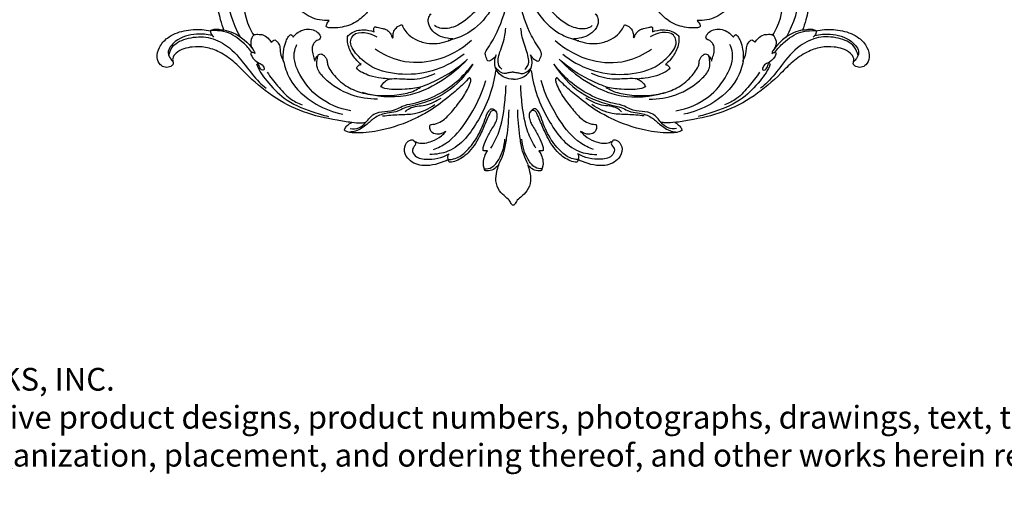
# Model space of a CAD drawing. Extents: x 1.3 to 44.2, y 0.8 to 37.1.
# Drawn here: x 13.7 to 29.9, y 5.1 to 13.3 of the extents above; entities that cross this region are included whole.
import ezdxf

# ---------------------------------------------------------------- set-up
doc = ezdxf.new("R2010")
doc.units = 0
doc.header["$MEASUREMENT"] = 0
doc.layers.get('0').update_dxf_attribs({"lineweight": 25})
doc.layers.add('25 Text', color=7, linetype='Continuous', lineweight=25)
doc.styles.add('White River', font='TCM_____.TTF', dxfattribs={"height": 0.09375})

# ---------------------------------------------------------------- blocks, each defined once
blk = doc.blocks.new('ONL826-Front')
for points, knots in [([(-0.283, -4.425), (-0.296, -4.456), (-0.33, -4.496), (-0.418, -4.545), (-0.444, -4.473), (-0.48, -4.401), (-0.374, -4.249), (-0.213, -3.967), (-0.102, -3.589), (0.003, -3.065), (-0.008, -2.596), (-0.086, -2.223), (-0.12, -2.1)], [0, 0, 0, 0, 2.558218, 4.472404, 5.408713, 7.700184, 10.397843, 18.101235, 33.514257, 39.592965, 58.881267, 68.594379, 68.594379, 68.594379, 68.594379]), ([(0.283, -4.425), (0.296, -4.456), (0.33, -4.496), (0.418, -4.545), (0.444, -4.473), (0.48, -4.401), (0.374, -4.249), (0.213, -3.967), (0.102, -3.589), (-0.003, -3.065), (0.008, -2.596), (0.086, -2.223), (0.12, -2.1)], [0, 0, 0, 0, 2.558218, 4.472404, 5.408713, 7.700184, 10.397843, 18.101235, 33.514257, 39.592965, 58.881267, 68.594379, 68.594379, 68.594379, 68.594379]), ([(-4.493, -4.131), (-4.621, -3.908), (-4.782, -3.383), (-4.696, -2.667), (-4.294, -2.346), (-4.092, -2.358), (-4.015, -2.378)], [0, 0, 0, 0, 19.559925, 41.299192, 49.709494, 55.791037, 55.791037, 55.791037, 55.791037]), ([(-4.015, -2.383, 0), (-4.026, -2.39, 0), (-4.076, -2.422, 0), (-4.217, -2.554, 0), (-4.393, -2.863, 0), (-4.494, -3.378, 0), (-4.424, -3.825, 0), (-4.3, -4.061, 0), (-4.275, -4.103, 0)], [-783.886968, -783.886968, -783.886968, -783.886968, -782.720632, -778.71757, -766.956358, -752.12233, -733.049032, -728.675678, -728.675678, -728.675678, -728.675678]), ([(4.269, -4.103, 0), (4.294, -4.061, 0), (4.418, -3.825, 0), (4.488, -3.378, 0), (4.387, -2.863, 0), (4.211, -2.554, 0), (4.07, -2.422, 0), (4.02, -2.39, 0), (4.009, -2.383, 0)], [728.675678, 728.675678, 728.675678, 728.675678, 733.049032, 752.12233, 766.956358, 778.71757, 782.720632, 783.886968, 783.886968, 783.886968, 783.886968]), ([(4.493, -4.131), (4.621, -3.908), (4.782, -3.383), (4.696, -2.667), (4.294, -2.346), (4.092, -2.358), (4.015, -2.378)], [0, 0, 0, 0, 19.559925, 41.299192, 49.709494, 55.791037, 55.791037, 55.791037, 55.791037]), ([(-4.764, -4.019, 0), (-4.784, -3.964, 0), (-4.835, -3.805, 0), (-4.889, -3.553, 0), (-4.915, -3.32, 0), (-4.914, -3.193, 0), (-4.913, -3.158, 0)], [5036.423501, 5036.423501, 5036.423501, 5036.423501, 5041.649558, 5051.062777, 5059.13412, 5062.241254, 5062.241254, 5062.241254, 5062.241254]), ([(-3.031, -3.861, 0), (-3.084, -3.863, 0), (-3.243, -3.852, 0), (-3.48, -3.747, 0), (-3.651, -3.504, 0), (-3.648, -3.263, 0), (-3.533, -3.131, 0), (-3.407, -3.108, 0), (-3.293, -3.176, 0), (-3.28, -3.29, 0), (-3.323, -3.36, 0), (-3.362, -3.379, 0), (-3.375, -3.383, 0)], [-973.245559, -973.245559, -973.245559, -973.245559, -968.574372, -959.279775, -951.483243, -943.444455, -940.385547, -936.747909, -933.031008, -930.108153, -927.612282, -926.355705, -926.355705, -926.355705, -926.355705]), ([(-0.204, -3.164), (-0.227, -3.372), (-0.356, -3.751), (-0.725, -4.084), (-0.982, -4.171), (-1.075, -4.19)], [0, 0, 0, 0, 15.903555, 29.075195, 36.309196, 36.309196, 36.309196, 36.309196]), ([(0.204, -3.164), (0.227, -3.372), (0.356, -3.751), (0.725, -4.084), (0.982, -4.171), (1.075, -4.19)], [0, 0, 0, 0, 15.903555, 29.075195, 36.309196, 36.309196, 36.309196, 36.309196]), ([(3.37, -3.383, 0), (3.356, -3.379, 0), (3.317, -3.36, 0), (3.275, -3.29, 0), (3.287, -3.176, 0), (3.401, -3.108, 0), (3.527, -3.131, 0), (3.642, -3.263, 0), (3.645, -3.504, 0), (3.474, -3.747, 0), (3.237, -3.852, 0), (3.078, -3.863, 0), (3.025, -3.861, 0)], [926.355705, 926.355705, 926.355705, 926.355705, 927.612282, 930.108153, 933.031008, 936.747909, 940.385547, 943.444455, 951.483243, 959.279775, 968.574372, 973.245559, 973.245559, 973.245559, 973.245559]), ([(4.907, -3.158, 0), (4.908, -3.193, 0), (4.909, -3.32, 0), (4.883, -3.553, 0), (4.829, -3.805, 0), (4.778, -3.964, 0), (4.758, -4.019, 0)], [4171.550721, 4171.550721, 4171.550721, 4171.550721, 4174.657855, 4182.729197, 4192.142417, 4197.368474, 4197.368474, 4197.368474, 4197.368474]), ([(-0.371, -3.348), (-0.441, -3.484), (-0.616, -3.714), (-0.899, -3.96), (-1.165, -4.013), (-1.271, -3.96), (-1.298, -3.943)], [0, 0, 0, 0, 11.658648, 21.74217, 28.170286, 30.575845, 30.575845, 30.575845, 30.575845]), ([(0.371, -3.348), (0.441, -3.484), (0.616, -3.714), (0.899, -3.96), (1.165, -4.013), (1.271, -3.96), (1.298, -3.943)], [0, 0, 0, 0, 11.658648, 21.74217, 28.170286, 30.575845, 30.575845, 30.575845, 30.575845]), ([(-2.253, -3.494, 0), (-2.292, -3.572, 0), (-2.39, -3.716, 0), (-2.585, -3.902, 0), (-2.811, -3.977, 0), (-2.973, -3.983, 0), (-3.055, -3.979, 0), (-3.076, -3.961, 0), (-3.08, -3.957, 0)], [-1006.714498, -1006.714498, -1006.714498, -1006.714498, -999.000185, -991.545989, -983.274277, -978.881653, -976.963321, -976.474843, -976.474843, -976.474843, -976.474843]), ([(3.074, -3.957, 0), (3.07, -3.961, 0), (3.049, -3.979, 0), (2.967, -3.983, 0), (2.806, -3.977, 0), (2.579, -3.902, 0), (2.384, -3.716, 0), (2.286, -3.572, 0), (2.247, -3.494, 0)], [976.474843, 976.474843, 976.474843, 976.474843, 976.963321, 978.881653, 983.274277, 991.545989, 999.000185, 1006.714498, 1006.714498, 1006.714498, 1006.714498]), ([(-3.08, -3.957, 0), (-3.078, -3.932, 0), (-3.066, -3.895, 0), (-3.04, -3.868, 0), (-3.031, -3.861, 0)], [-976.474843, -976.474843, -976.474843, -976.474843, -974.309974, -973.245559, -973.245559, -973.245559, -973.245559]), ([(-0.995, -4.163, 0), (-1.026, -4.161, 0), (-1.107, -4.15, 0), (-1.239, -4.117, 0), (-1.358, -4.015, 0), (-1.416, -3.887, 0), (-1.392, -3.799, 0), (-1.37, -3.759, 0), (-1.355, -3.752, 0), (-1.351, -3.75, 0)], [-1200.66774, -1200.66774, -1200.66774, -1200.66774, -1197.965329, -1193.454264, -1188.910812, -1184.499753, -1182.087345, -1181.022104, -1180.636511, -1180.636511, -1180.636511, -1180.636511]), ([(1.345, -3.75, 0), (1.349, -3.752, 0), (1.364, -3.759, 0), (1.387, -3.799, 0), (1.41, -3.887, 0), (1.352, -4.015, 0), (1.233, -4.117, 0), (1.101, -4.15, 0), (1.02, -4.161, 0), (0.989, -4.163, 0)], [1180.636511, 1180.636511, 1180.636511, 1180.636511, 1181.022104, 1182.087345, 1184.499753, 1188.910812, 1193.454264, 1197.965329, 1200.66774, 1200.66774, 1200.66774, 1200.66774]), ([(3.025, -3.861, 0), (3.034, -3.868, 0), (3.06, -3.895, 0), (3.072, -3.932, 0), (3.074, -3.957, 0)], [973.245559, 973.245559, 973.245559, 973.245559, 974.309974, 976.474843, 976.474843, 976.474843, 976.474843]), ([(-2.662, -5.54, 0), (-2.742, -5.529, 0), (-3.009, -5.486, 0), (-3.464, -5.386, 0), (-3.979, -5.116, 0), (-4.342, -4.805, 0), (-4.599, -4.528, 0), (-4.822, -4.379, 0), (-5.056, -4.289, 0), (-5.26, -4.287, 0), (-5.428, -4.319, 0), (-5.543, -4.38, 0), (-5.618, -4.47, 0), (-5.606, -4.536, 0), (-5.596, -4.571, 0), (-5.611, -4.595, 0), (-5.652, -4.626, 0), (-5.732, -4.639, 0), (-5.829, -4.587, 0), (-5.881, -4.456, 0), (-5.833, -4.286, 0), (-5.681, -4.112, 0), (-5.423, -4.014, 0), (-5.176, -3.999, 0), (-5.031, -4.02, 0), (-4.985, -4.029, 0)], [4884.499501, 4884.499501, 4884.499501, 4884.499501, 4891.648249, 4908.319988, 4925.307576, 4942.275323, 4950.305091, 4958.567139, 4965.674526, 4972.096972, 4976.269387, 4980.569684, 4983.6145, 4985.566335, 4986.251209, 4986.64302, 4987.985256, 4990.689739, 4993.258432, 4997.081675, 5002.08693, 5008.102829, 5016.834623, 5025.585803, 5029.701842, 5029.701842, 5029.701842, 5029.701842]), ([(-4.985, -4.024), (-4.986, -4.04), (-4.981, -4.082), (-4.953, -4.116), (-4.934, -4.131)], [0, 0, 0, 0, 1.220262, 3.112133, 3.112133, 3.112133, 3.112133]), ([(-4.985, -4.029, 0), (-4.976, -4.023, 0), (-4.949, -4.006, 0), (-4.886, -3.997, 0), (-4.822, -4.008, 0), (-4.778, -4.016, 0), (-4.764, -4.019, 0)], [5029.701842, 5029.701842, 5029.701842, 5029.701842, 5030.671224, 5032.462871, 5035.154687, 5036.423501, 5036.423501, 5036.423501, 5036.423501]), ([(-4.303, -4.384), (-4.345, -4.326), (-4.47, -4.193), (-4.679, -4.041), (-4.878, -4.024), (-4.964, -4.024), (-4.985, -4.024)], [0, 0, 0, 0, 5.464524, 13.916248, 18.788391, 20.431866, 20.431866, 20.431866, 20.431866]), ([(-4.764, -4.014), (-4.712, -4.025), (-4.524, -4.084), (-4.367, -4.222), (-4.284, -4.339)], [0, 0, 0, 0, 4.023115, 14.938601, 14.938601, 14.938601, 14.938601]), ([(-3.627, -4.134, 0), (-3.609, -4.11, 0), (-3.561, -4.062, 0), (-3.468, -4.008, 0), (-3.355, -3.995, 0), (-3.248, -4.024, 0), (-3.192, -4.083, 0), (-3.17, -4.136, 0), (-3.189, -4.169, 0), (-3.221, -4.182, 0), (-3.26, -4.201, 0), (-3.307, -4.257, 0), (-3.32, -4.353, 0), (-3.292, -4.446, 0), (-3.276, -4.502, 0), (-3.268, -4.527, 0)], [-1417.793855, -1417.793855, -1417.793855, -1417.793855, -1415.074142, -1411.900044, -1408.516039, -1405.254822, -1402.604601, -1401.460514, -1400.621508, -1399.525338, -1398.501191, -1396.77032, -1393.387546, -1390.483747, -1388.228253, -1388.228253, -1388.228253, -1388.228253]), ([(-2.73, -4.12, 0), (-2.714, -4.102, 0), (-2.642, -4.035, 0), (-2.479, -3.998, 0), (-2.348, -4.024, 0), (-2.294, -4.046, 0)], [-1264.860242, -1264.860242, -1264.860242, -1264.860242, -1262.757138, -1256.330762, -1251.147004, -1251.147004, -1251.147004, -1251.147004]), ([(-0.812, -4.413), (-0.948, -4.522), (-1.271, -4.706), (-1.809, -4.776), (-2.29, -4.679), (-2.565, -4.453), (-2.715, -4.237), (-2.588, -4), (-2.36, -4.064), (-2.249, -4.129)], [0, 0, 0, 0, 13.343037, 27.536212, 40.804107, 48.725134, 55.391313, 57.6559, 67.443511, 67.443511, 67.443511, 67.443511]), ([(-2.294, -4.046, 0), (-2.295, -4.04, 0), (-2.297, -4.02, 0), (-2.298, -3.994, 0), (-2.292, -3.967, 0), (-2.278, -3.962, 0), (-2.264, -3.967, 0), (-2.238, -3.973, 0), (-2.198, -3.982, 0), (-2.149, -3.99, 0), (-2.094, -4.005, 0), (-2.045, -4.042, 0), (-2.014, -4.09, 0), (-2, -4.124, 0), (-1.992, -4.143, 0), (-1.981, -4.143, 0), (-1.979, -4.133, 0), (-1.984, -4.117, 0), (-1.981, -4.076, 0), (-1.963, -4.006, 0), (-1.9, -3.95, 0), (-1.849, -3.932, 0), (-1.832, -3.928, 0)], [-1251.147004, -1251.147004, -1251.147004, -1251.147004, -1250.551186, -1249.394252, -1248.750455, -1248.461859, -1248.190851, -1247.458362, -1246.081175, -1244.577619, -1243.077895, -1241.131669, -1239.341966, -1238.118577, -1237.83882, -1237.605454, -1237.414422, -1237.039776, -1236.139067, -1233.907276, -1230.776757, -1229.198181, -1229.198181, -1229.198181, -1229.198181]), ([(-1.832, -3.928, 0), (-1.827, -3.944, 0), (-1.808, -3.993, 0), (-1.742, -4.082, 0), (-1.613, -4.181, 0), (-1.437, -4.238, 0), (-1.255, -4.243, 0), (-1.11, -4.21, 0), (-1.026, -4.177, 0), (-0.995, -4.163, 0)], [-1229.198181, -1229.198181, -1229.198181, -1229.198181, -1227.761481, -1224.584643, -1219.599884, -1213.603846, -1208.643402, -1203.669933, -1200.66774, -1200.66774, -1200.66774, -1200.66774]), ([(-0.189, -4.662), (-0.208, -4.644), (-0.277, -4.562), (-0.216, -4.345), (-0.143, -4.16), (-0.128, -4.025), (-0.125, -3.987)], [0, 0, 0, 0, 2.004364, 7.694042, 15.005203, 17.890526, 17.890526, 17.890526, 17.890526]), ([(0.189, -4.662), (0.208, -4.644), (0.277, -4.562), (0.216, -4.345), (0.143, -4.16), (0.128, -4.025), (0.125, -3.987)], [0, 0, 0, 0, 2.004364, 7.694042, 15.005203, 17.890526, 17.890526, 17.890526, 17.890526]), ([(0.812, -4.413), (0.948, -4.522), (1.271, -4.706), (1.809, -4.776), (2.29, -4.679), (2.565, -4.453), (2.715, -4.237), (2.588, -4), (2.36, -4.064), (2.249, -4.129)], [0, 0, 0, 0, 13.343037, 27.536212, 40.804107, 48.725134, 55.391313, 57.6559, 67.443511, 67.443511, 67.443511, 67.443511]), ([(0.989, -4.163, 0), (1.02, -4.177, 0), (1.105, -4.21, 0), (1.249, -4.243, 0), (1.431, -4.238, 0), (1.607, -4.181, 0), (1.736, -4.082, 0), (1.802, -3.993, 0), (1.821, -3.944, 0), (1.826, -3.928, 0)], [1200.66774, 1200.66774, 1200.66774, 1200.66774, 1203.669933, 1208.643402, 1213.603846, 1219.599884, 1224.584643, 1227.761481, 1229.198181, 1229.198181, 1229.198181, 1229.198181]), ([(1.826, -3.928, 0), (1.843, -3.932, 0), (1.894, -3.95, 0), (1.957, -4.006, 0), (1.975, -4.076, 0), (1.978, -4.117, 0), (1.973, -4.133, 0), (1.975, -4.143, 0), (1.986, -4.143, 0), (1.995, -4.124, 0), (2.008, -4.09, 0), (2.039, -4.042, 0), (2.088, -4.005, 0), (2.143, -3.99, 0), (2.192, -3.982, 0), (2.232, -3.973, 0), (2.258, -3.967, 0), (2.272, -3.962, 0), (2.286, -3.967, 0), (2.292, -3.994, 0), (2.291, -4.02, 0), (2.289, -4.04, 0), (2.288, -4.046, 0)], [1229.198181, 1229.198181, 1229.198181, 1229.198181, 1230.776757, 1233.907276, 1236.139067, 1237.039776, 1237.414422, 1237.605454, 1237.83882, 1238.118577, 1239.341966, 1241.131669, 1243.077895, 1244.577619, 1246.081175, 1247.458362, 1248.190851, 1248.461859, 1248.750455, 1249.394252, 1250.551186, 1251.147004, 1251.147004, 1251.147004, 1251.147004]), ([(2.288, -4.046, 0), (2.342, -4.024, 0), (2.473, -3.998, 0), (2.637, -4.035, 0), (2.708, -4.102, 0), (2.724, -4.12, 0)], [1251.147004, 1251.147004, 1251.147004, 1251.147004, 1256.330762, 1262.757138, 1264.860242, 1264.860242, 1264.860242, 1264.860242]), ([(4.979, -4.029, 0), (5.025, -4.02, 0), (5.17, -3.999, 0), (5.417, -4.014, 0), (5.675, -4.112, 0), (5.827, -4.286, 0), (5.875, -4.456, 0), (5.823, -4.587, 0), (5.726, -4.639, 0), (5.646, -4.626, 0), (5.605, -4.595, 0), (5.59, -4.571, 0), (5.6, -4.536, 0), (5.612, -4.47, 0), (5.538, -4.38, 0), (5.422, -4.319, 0), (5.254, -4.287, 0), (5.051, -4.289, 0), (4.816, -4.379, 0), (4.594, -4.528, 0), (4.336, -4.805, 0), (3.973, -5.116, 0), (3.458, -5.386, 0), (3.003, -5.486, 0), (2.736, -5.529, 0), (2.656, -5.54, 0)], [4204.090133, 4204.090133, 4204.090133, 4204.090133, 4208.206172, 4216.957352, 4225.689146, 4231.705045, 4236.7103, 4240.533542, 4243.102236, 4245.806719, 4247.148955, 4247.540766, 4248.22564, 4250.177475, 4253.222291, 4257.522588, 4261.695002, 4268.117449, 4275.224836, 4283.486884, 4291.516652, 4308.484399, 4325.471987, 4342.143726, 4349.292474, 4349.292474, 4349.292474, 4349.292474]), ([(3.262, -4.527, 0), (3.271, -4.502, 0), (3.286, -4.446, 0), (3.314, -4.353, 0), (3.301, -4.257, 0), (3.254, -4.201, 0), (3.215, -4.182, 0), (3.183, -4.169, 0), (3.164, -4.136, 0), (3.187, -4.083, 0), (3.242, -4.024, 0), (3.349, -3.995, 0), (3.462, -4.008, 0), (3.555, -4.062, 0), (3.603, -4.11, 0), (3.622, -4.134, 0)], [1388.228253, 1388.228253, 1388.228253, 1388.228253, 1390.483747, 1393.387546, 1396.77032, 1398.501191, 1399.525338, 1400.621508, 1401.460514, 1402.604601, 1405.254822, 1408.516039, 1411.900044, 1415.074142, 1417.793855, 1417.793855, 1417.793855, 1417.793855]), ([(4.764, -4.014), (4.712, -4.025), (4.524, -4.084), (4.367, -4.222), (4.284, -4.339)], [0, 0, 0, 0, 4.023115, 14.938601, 14.938601, 14.938601, 14.938601]), ([(4.303, -4.384), (4.345, -4.326), (4.47, -4.193), (4.679, -4.041), (4.878, -4.024), (4.964, -4.024), (4.985, -4.024)], [0, 0, 0, 0, 5.464524, 13.916248, 18.788391, 20.431866, 20.431866, 20.431866, 20.431866]), ([(4.758, -4.019, 0), (4.772, -4.016, 0), (4.816, -4.008, 0), (4.88, -3.997, 0), (4.943, -4.006, 0), (4.971, -4.023, 0), (4.979, -4.029, 0)], [4197.368474, 4197.368474, 4197.368474, 4197.368474, 4198.637288, 4201.329104, 4203.120751, 4204.090133, 4204.090133, 4204.090133, 4204.090133]), ([(4.985, -4.024), (4.986, -4.04), (4.981, -4.082), (4.953, -4.116), (4.934, -4.131)], [0, 0, 0, 0, 1.220262, 3.112133, 3.112133, 3.112133, 3.112133]), ([(-4.96, -4.106), (-5.043, -4.086), (-5.255, -4.073), (-5.531, -4.143), (-5.711, -4.352), (-5.656, -4.479), (-5.621, -4.519), (-5.605, -4.533)], [0, 0, 0, 0, 6.533362, 15.900199, 21.475404, 23.980193, 25.595903, 25.595903, 25.595903, 25.595903]), ([(-5.672, -4.437), (-5.661, -4.386), (-5.605, -4.235), (-5.337, -4.132), (-5.017, -4.112), (-4.67, -4.278), (-4.426, -4.574), (-4.238, -4.832), (-4.109, -4.942), (-4.069, -4.974)], [0, 0, 0, 0, 3.952288, 11.606186, 19.796391, 28.263477, 39.62783, 48.655548, 52.530524, 52.530524, 52.530524, 52.530524]), ([(-4.275, -4.098), (-4.299, -4.127), (-4.338, -4.202), (-4.313, -4.311), (-4.262, -4.365), (-4.257, -4.393), (-4.256, -4.401)], [0, 0, 0, 0, 2.818724, 6.134171, 7.732608, 8.286776, 8.286776, 8.286776, 8.286776]), ([(-4.275, -4.103, 0), (-4.273, -4.101, 0), (-4.27, -4.096, 0), (-4.267, -4.091, 0), (-4.265, -4.089, 0)], [-728.6756784, -728.6756784, -728.6756784, -728.6756784, -728.4079568, -728.1600946, -728.1600946, -728.1600946, -728.1600946]), ([(-4.265, -4.089, 0), (-4.238, -4.086, 0), (-4.192, -4.086, 0), (-4.11, -4.091, 0), (-4.039, -4.144, 0), (-3.999, -4.193, 0), (-3.985, -4.218, 0)], [-1456.835773, -1456.835773, -1456.835773, -1456.835773, -1454.500567, -1452.745529, -1449.680596, -1447.158657, -1447.158657, -1447.158657, -1447.158657]), ([(-3.985, -4.218, 0), (-3.977, -4.208, 0), (-3.96, -4.192, 0), (-3.939, -4.182, 0), (-3.928, -4.178, 0)], [-1447.158657, -1447.158657, -1447.158657, -1447.158657, -1446.094487, -1445.116149, -1445.116149, -1445.116149, -1445.116149]), ([(-3.928, -4.178, 0), (-3.912, -4.187, 0), (-3.873, -4.216, 0), (-3.839, -4.287, 0), (-3.841, -4.383, 0), (-3.816, -4.466, 0), (-3.792, -4.517, 0), (-3.783, -4.532, 0)], [-1445.116149, -1445.116149, -1445.116149, -1445.116149, -1443.453036, -1440.991841, -1438.505813, -1435.057173, -1433.505487, -1433.505487, -1433.505487, -1433.505487]), ([(-3.783, -4.532, 0), (-3.791, -4.465, 0), (-3.788, -4.35, 0), (-3.751, -4.213, 0), (-3.71, -4.13, 0), (-3.678, -4.099, 0), (-3.665, -4.089, 0)], [-1433.505487, -1433.505487, -1433.505487, -1433.505487, -1427.561927, -1423.523845, -1421.008742, -1419.570314, -1419.570314, -1419.570314, -1419.570314]), ([(-3.665, -4.089, 0), (-3.654, -4.094, 0), (-3.638, -4.108, 0), (-3.63, -4.127, 0), (-3.627, -4.134, 0)], [-1419.570314, -1419.570314, -1419.570314, -1419.570314, -1418.493983, -1417.793855, -1417.793855, -1417.793855, -1417.793855]), ([(-2.508, -4.584, 0), (-2.558, -4.543, 0), (-2.651, -4.44, 0), (-2.729, -4.274, 0), (-2.733, -4.16, 0), (-2.73, -4.12, 0)], [-1280.515189, -1280.515189, -1280.515189, -1280.515189, -1274.745796, -1268.449532, -1264.860242, -1264.860242, -1264.860242, -1264.860242]), ([(-0.687, -4.189), (-0.859, -4.341), (-1.239, -4.552), (-1.831, -4.571), (-2.148, -4.419), (-2.273, -4.33)], [0, 0, 0, 0, 17.500771, 31.684814, 43.435028, 43.435028, 43.435028, 43.435028]), ([(0.687, -4.189), (0.859, -4.341), (1.239, -4.552), (1.831, -4.571), (2.148, -4.419), (2.273, -4.33)], [0, 0, 0, 0, 17.500771, 31.684814, 43.435028, 43.435028, 43.435028, 43.435028]), ([(2.724, -4.12, 0), (2.727, -4.16, 0), (2.723, -4.274, 0), (2.645, -4.44, 0), (2.552, -4.543, 0), (2.502, -4.584, 0)], [1264.860242, 1264.860242, 1264.860242, 1264.860242, 1268.449532, 1274.745796, 1280.515189, 1280.515189, 1280.515189, 1280.515189]), ([(3.622, -4.134, 0), (3.624, -4.127, 0), (3.633, -4.108, 0), (3.649, -4.094, 0), (3.659, -4.089, 0)], [1417.793855, 1417.793855, 1417.793855, 1417.793855, 1418.493983, 1419.570314, 1419.570314, 1419.570314, 1419.570314]), ([(3.659, -4.089, 0), (3.672, -4.099, 0), (3.705, -4.13, 0), (3.746, -4.213, 0), (3.783, -4.35, 0), (3.785, -4.465, 0), (3.777, -4.532, 0)], [1419.570314, 1419.570314, 1419.570314, 1419.570314, 1421.008742, 1423.523845, 1427.561927, 1433.505487, 1433.505487, 1433.505487, 1433.505487]), ([(3.777, -4.532, 0), (3.786, -4.517, 0), (3.81, -4.466, 0), (3.835, -4.383, 0), (3.833, -4.287, 0), (3.868, -4.216, 0), (3.906, -4.187, 0), (3.922, -4.178, 0)], [1433.505487, 1433.505487, 1433.505487, 1433.505487, 1435.057173, 1438.505813, 1440.991841, 1443.453036, 1445.116149, 1445.116149, 1445.116149, 1445.116149]), ([(3.922, -4.178, 0), (3.933, -4.182, 0), (3.954, -4.192, 0), (3.971, -4.208, 0), (3.979, -4.218, 0)], [1445.116149, 1445.116149, 1445.116149, 1445.116149, 1446.094487, 1447.158657, 1447.158657, 1447.158657, 1447.158657]), ([(3.979, -4.218, 0), (3.993, -4.193, 0), (4.033, -4.144, 0), (4.104, -4.091, 0), (4.186, -4.086, 0), (4.233, -4.086, 0), (4.259, -4.089, 0)], [1447.158657, 1447.158657, 1447.158657, 1447.158657, 1449.680596, 1452.745529, 1454.500567, 1456.835773, 1456.835773, 1456.835773, 1456.835773]), ([(5.672, -4.437), (5.661, -4.386), (5.605, -4.235), (5.337, -4.132), (5.017, -4.112), (4.67, -4.278), (4.426, -4.574), (4.238, -4.832), (4.109, -4.942), (4.069, -4.974)], [0, 0, 0, 0, 3.952288, 11.606186, 19.796391, 28.263477, 39.62783, 48.655548, 52.530524, 52.530524, 52.530524, 52.530524]), ([(4.275, -4.098), (4.299, -4.127), (4.338, -4.202), (4.313, -4.311), (4.262, -4.365), (4.257, -4.393), (4.256, -4.401)], [0, 0, 0, 0, 2.818724, 6.134171, 7.732608, 8.286776, 8.286776, 8.286776, 8.286776]), ([(4.259, -4.089, 0), (4.261, -4.091, 0), (4.264, -4.096, 0), (4.267, -4.101, 0), (4.269, -4.103, 0)], [728.1600946, 728.1600946, 728.1600946, 728.1600946, 728.4079568, 728.6756784, 728.6756784, 728.6756784, 728.6756784]), ([(4.96, -4.106), (5.043, -4.086), (5.255, -4.073), (5.531, -4.143), (5.711, -4.352), (5.656, -4.479), (5.621, -4.519), (5.605, -4.533)], [0, 0, 0, 0, 6.533362, 15.900199, 21.475404, 23.980193, 25.595903, 25.595903, 25.595903, 25.595903]), ([(-2.676, -5.347), (-2.867, -5.312), (-3.211, -5.169), (-3.515, -4.798), (-3.64, -4.466), (-3.584, -4.298), (-3.563, -4.254)], [0, 0, 0, 0, 14.810739, 26.819797, 36.204055, 39.897953, 39.897953, 39.897953, 39.897953]), ([(2.676, -5.347), (2.867, -5.312), (3.211, -5.169), (3.515, -4.798), (3.64, -4.466), (3.584, -4.298), (3.563, -4.254)], [0, 0, 0, 0, 14.810739, 26.819797, 36.204055, 39.897953, 39.897953, 39.897953, 39.897953]), ([(-4.256, -4.401), (-4.264, -4.392), (-4.284, -4.379), (-4.335, -4.39), (-4.288, -4.495), (-4.21, -4.549), (-4.119, -4.59), (-4.085, -4.68), (-4.171, -4.673), (-4.179, -4.602), (-4.206, -4.564), (-4.216, -4.546)], [0, 0, 0, 0, 0.899908, 1.717279, 3.102698, 7.35214, 9.427959, 11.063829, 12.069498, 14.138728, 15.682662, 15.682662, 15.682662, 15.682662]), ([(-3.783, -4.527), (-3.764, -4.624), (-3.667, -4.918), (-3.302, -5.242), (-2.96, -5.373), (-2.806, -5.404)], [0, 0, 0, 0, 7.552602, 23.085325, 35.112284, 35.112284, 35.112284, 35.112284]), ([(-3.268, -4.527, 0), (-3.262, -4.502, 0), (-3.243, -4.465, 0), (-3.208, -4.42, 0), (-3.18, -4.409, 0), (-3.167, -4.406, 0)], [-1388.228253, -1388.228253, -1388.228253, -1388.228253, -1386.00428, -1384.559304, -1383.392932, -1383.392932, -1383.392932, -1383.392932]), ([(-2.237, -5.156), (-2.384, -5.156), (-2.71, -5.101), (-3.043, -4.896), (-3.241, -4.666), (-3.235, -4.521), (-3.221, -4.451), (-3.214, -4.425)], [0, 0, 0, 0, 11.219862, 24.467838, 29.567554, 32.964336, 35.00815, 35.00815, 35.00815, 35.00815]), ([(-3.167, -4.406, 0), (-3.153, -4.412, 0), (-3.124, -4.428, 0), (-3.089, -4.465, 0), (-3.063, -4.517, 0), (-3.065, -4.579, 0), (-3.03, -4.656, 0), (-2.94, -4.786, 0), (-2.77, -4.942, 0), (-2.498, -5.061, 0), (-2.196, -5.105, 0), (-1.897, -5.09, 0), (-1.668, -5.041, 0), (-1.559, -4.978, 0), (-1.527, -4.956, 0)], [-1383.392932, -1383.392932, -1383.392932, -1383.392932, -1382.068848, -1380.481251, -1378.964681, -1377.134494, -1375.146051, -1371.638554, -1363.140266, -1355.29459, -1345.817973, -1336.502407, -1328.894723, -1325.495169, -1325.495169, -1325.495169, -1325.495169]), ([(-0.756, -4.496), (-0.886, -4.639), (-1.197, -4.893), (-1.792, -5.162), (-2.257, -5.115), (-2.485, -5.046)], [0, 0, 0, 0, 14.659875, 30.334521, 48.492005, 48.492005, 48.492005, 48.492005]), ([(-1.527, -4.951), (-1.43, -4.918), (-1.164, -4.806), (-0.922, -4.644), (-0.782, -4.524)], [0, 0, 0, 0, 7.842025, 21.902363, 21.902363, 21.902363, 21.902363]), ([(0, -4.825), (-0.049, -4.826), (-0.171, -4.806), (-0.327, -4.654), (-0.308, -4.493), (-0.283, -4.425)], [0, 0, 0, 0, 3.708352, 9.154103, 14.714241, 14.714241, 14.714241, 14.714241]), ([(0, -4.825), (0.049, -4.826), (0.171, -4.806), (0.327, -4.654), (0.308, -4.493), (0.283, -4.425)], [0, 0, 0, 0, 3.708352, 9.154103, 14.714241, 14.714241, 14.714241, 14.714241]), ([(0.756, -4.496), (0.886, -4.639), (1.197, -4.893), (1.792, -5.162), (2.257, -5.115), (2.485, -5.046)], [0, 0, 0, 0, 14.659875, 30.334521, 48.492005, 48.492005, 48.492005, 48.492005]), ([(1.527, -4.951), (1.43, -4.918), (1.164, -4.806), (0.922, -4.644), (0.782, -4.524)], [0, 0, 0, 0, 7.842025, 21.902363, 21.902363, 21.902363, 21.902363]), ([(1.521, -4.956, 0), (1.553, -4.978, 0), (1.662, -5.041, 0), (1.891, -5.09, 0), (2.19, -5.105, 0), (2.493, -5.061, 0), (2.764, -4.942, 0), (2.934, -4.786, 0), (3.024, -4.656, 0), (3.059, -4.579, 0), (3.057, -4.517, 0), (3.083, -4.465, 0), (3.118, -4.428, 0), (3.147, -4.412, 0), (3.161, -4.406, 0)], [1325.495169, 1325.495169, 1325.495169, 1325.495169, 1328.894723, 1336.502407, 1345.817973, 1355.29459, 1363.140266, 1371.638554, 1375.146051, 1377.134494, 1378.964681, 1380.481251, 1382.068848, 1383.392932, 1383.392932, 1383.392932, 1383.392932]), ([(2.237, -5.156), (2.384, -5.156), (2.71, -5.101), (3.043, -4.896), (3.241, -4.666), (3.235, -4.521), (3.221, -4.451), (3.214, -4.425)], [0, 0, 0, 0, 11.219862, 24.467838, 29.567554, 32.964336, 35.00815, 35.00815, 35.00815, 35.00815]), ([(3.783, -4.527), (3.764, -4.624), (3.667, -4.918), (3.302, -5.242), (2.96, -5.373), (2.806, -5.404)], [0, 0, 0, 0, 7.552602, 23.085325, 35.112284, 35.112284, 35.112284, 35.112284]), ([(3.161, -4.406, 0), (3.174, -4.409, 0), (3.202, -4.42, 0), (3.237, -4.465, 0), (3.256, -4.502, 0), (3.262, -4.527, 0)], [1383.392932, 1383.392932, 1383.392932, 1383.392932, 1384.559304, 1386.00428, 1388.228253, 1388.228253, 1388.228253, 1388.228253]), ([(4.256, -4.401), (4.264, -4.392), (4.284, -4.379), (4.335, -4.39), (4.288, -4.495), (4.21, -4.549), (4.119, -4.59), (4.085, -4.68), (4.171, -4.673), (4.179, -4.602), (4.206, -4.564), (4.216, -4.546)], [0, 0, 0, 0, 0.899908, 1.717279, 3.102698, 7.35214, 9.427959, 11.063829, 12.069498, 14.138728, 15.682662, 15.682662, 15.682662, 15.682662]), ([(-4.228, -4.57), (-4.21, -4.622), (-4.164, -4.723), (-4.009, -4.913), (-3.767, -5.185), (-3.388, -5.34), (-3.136, -5.417), (-3.043, -5.439)], [0, 0, 0, 0, 4.205348, 8.356987, 18.644492, 31.531629, 38.779588, 38.779588, 38.779588, 38.779588]), ([(-0.667, -4.577), (-0.779, -4.758), (-1.075, -5.086), (-1.512, -5.237), (-1.786, -5.289), (-1.86, -5.336), (-1.961, -5.372), (-2.098, -5.379), (-2.27, -5.439), (-2.415, -5.58), (-2.555, -5.678), (-2.662, -5.695), (-2.694, -5.697)], [0, 0, 0, 0, 16.243542, 32.254514, 34.30346, 37.32312, 38.816246, 42.465427, 47.719513, 52.19506, 57.841214, 60.319198, 60.319198, 60.319198, 60.319198]), ([(-2.686, -5.637), (-2.64, -5.646), (-2.535, -5.644), (-2.416, -5.529), (-2.268, -5.327), (-2.001, -5.375), (-1.813, -5.254), (-1.572, -5.216), (-1.135, -5.06), (-0.821, -4.783), (-0.667, -4.577)], [0, 0, 0, 0, 3.593063, 7.365434, 12.168514, 21.719876, 24.478166, 29.032174, 40.009283, 59.584504, 59.584504, 59.584504, 59.584504]), ([(-2.579, -4.645, 0), (-2.579, -4.641, 0), (-2.574, -4.618, 0), (-2.546, -4.592, 0), (-2.518, -4.585, 0), (-2.508, -4.584, 0)], [-1283.431709, -1283.431709, -1283.431709, -1283.431709, -1283.074217, -1281.402483, -1280.515189, -1280.515189, -1280.515189, -1280.515189]), ([(-2.044, -4.824, 0), (-2.088, -4.82, 0), (-2.195, -4.806, 0), (-2.347, -4.781, 0), (-2.47, -4.725, 0), (-2.546, -4.686, 0), (-2.572, -4.655, 0), (-2.579, -4.645, 0)], [-1300.383873, -1300.383873, -1300.383873, -1300.383873, -1296.492969, -1290.840255, -1286.952809, -1284.545529, -1283.431709, -1283.431709, -1283.431709, -1283.431709]), ([(-0.295, -4.683), (-0.329, -4.967), (-0.514, -5.458), (-0.922, -6.012), (-1.273, -6.064), (-1.373, -6.066)], [0, 0, 0, 0, 21.792948, 40.09741, 47.716517, 47.716517, 47.716517, 47.716517]), ([(0, -4.711), (-0.025, -4.712), (-0.071, -4.714), (-0.145, -4.745), (-0.229, -4.703), (-0.276, -4.66), (-0.296, -4.632)], [0, 0, 0, 0, 1.928803, 3.517279, 5.803787, 8.432219, 8.432219, 8.432219, 8.432219]), ([(0, -4.711), (0.025, -4.712), (0.071, -4.714), (0.145, -4.745), (0.229, -4.703), (0.276, -4.66), (0.296, -4.632)], [0, 0, 0, 0, 1.928803, 3.517279, 5.803787, 8.432219, 8.432219, 8.432219, 8.432219]), ([(0.295, -4.683), (0.329, -4.967), (0.514, -5.458), (0.922, -6.012), (1.273, -6.064), (1.373, -6.066)], [0, 0, 0, 0, 21.792948, 40.09741, 47.716517, 47.716517, 47.716517, 47.716517]), ([(2.686, -5.637), (2.64, -5.646), (2.535, -5.644), (2.416, -5.529), (2.268, -5.327), (2.001, -5.375), (1.813, -5.254), (1.572, -5.216), (1.135, -5.06), (0.821, -4.783), (0.667, -4.577)], [0, 0, 0, 0, 3.593063, 7.365434, 12.168514, 21.719876, 24.478166, 29.032174, 40.009283, 59.584504, 59.584504, 59.584504, 59.584504]), ([(0.667, -4.577), (0.779, -4.758), (1.075, -5.086), (1.512, -5.237), (1.786, -5.289), (1.86, -5.336), (1.961, -5.372), (2.098, -5.379), (2.27, -5.439), (2.415, -5.58), (2.555, -5.678), (2.662, -5.695), (2.694, -5.697)], [0, 0, 0, 0, 16.243542, 32.254514, 34.30346, 37.32312, 38.816246, 42.465427, 47.719513, 52.19506, 57.841214, 60.319198, 60.319198, 60.319198, 60.319198]), ([(2.573, -4.645, 0), (2.566, -4.655, 0), (2.54, -4.686, 0), (2.464, -4.725, 0), (2.341, -4.781, 0), (2.189, -4.806, 0), (2.082, -4.82, 0), (2.038, -4.824, 0)], [1283.431709, 1283.431709, 1283.431709, 1283.431709, 1284.545529, 1286.952809, 1290.840255, 1296.492969, 1300.383873, 1300.383873, 1300.383873, 1300.383873]), ([(2.502, -4.584, 0), (2.512, -4.585, 0), (2.54, -4.592, 0), (2.568, -4.618, 0), (2.573, -4.641, 0), (2.573, -4.645, 0)], [1280.515189, 1280.515189, 1280.515189, 1280.515189, 1281.402483, 1283.074217, 1283.431709, 1283.431709, 1283.431709, 1283.431709]), ([(4.228, -4.57), (4.21, -4.622), (4.164, -4.723), (4.009, -4.913), (3.767, -5.185), (3.388, -5.34), (3.136, -5.417), (3.043, -5.439)], [0, 0, 0, 0, 4.205348, 8.356987, 18.644492, 31.531629, 38.779588, 38.779588, 38.779588, 38.779588]), ([(-4.052, -4.709), (-4, -4.788), (-3.882, -4.94), (-3.702, -5.142), (-3.546, -5.223), (-3.476, -5.25)], [0, 0, 0, 0, 7.229188, 14.676369, 20.372475, 20.372475, 20.372475, 20.372475]), ([(-0.724, -4.802, 0), (-0.756, -4.836, 0), (-0.857, -4.94, 0), (-1.072, -5.127, 0), (-1.331, -5.323, 0), (-1.708, -5.528, 0), (-2.109, -5.669, 0), (-2.492, -5.717, 0), (-2.699, -5.709, 0), (-2.765, -5.677, 0), (-2.782, -5.667, 0)], [4810.725817, 4810.725817, 4810.725817, 4810.725817, 4814.899027, 4823.448247, 4835.848739, 4843.384972, 4861.28943, 4872.805004, 4877.470142, 4879.190687, 4879.190687, 4879.190687, 4879.190687]), ([(-2.182, -4.949, 0), (-2.165, -4.914, 0), (-2.124, -4.862, 0), (-2.066, -4.832, 0), (-2.044, -4.824, 0)], [-1305.983625, -1305.983625, -1305.983625, -1305.983625, -1302.520457, -1300.383873, -1300.383873, -1300.383873, -1300.383873]), ([(-2.044, -4.818), (-1.988, -4.817), (-1.85, -4.813), (-1.593, -4.845), (-1.394, -4.781), (-1.287, -4.731)], [0, 0, 0, 0, 4.241325, 10.533117, 19.550545, 19.550545, 19.550545, 19.550545]), ([(-1.365, -5.57, 0), (-1.352, -5.57, 0), (-1.319, -5.568, 0), (-1.244, -5.556, 0), (-1.158, -5.506, 0), (-1.042, -5.4, 0), (-0.914, -5.239, 0), (-0.785, -5.066, 0), (-0.725, -4.926, 0), (-0.695, -4.856, 0), (-0.701, -4.813, 0), (-0.719, -4.804, 0), (-0.724, -4.802, 0)], [4778.831795, 4778.831795, 4778.831795, 4778.831795, 4779.993241, 4781.802472, 4785.423293, 4788.51946, 4795.69581, 4803.525678, 4807.448669, 4809.059006, 4810.248052, 4810.725817, 4810.725817, 4810.725817, 4810.725817]), ([(-1.317, -5.984), (-1.242, -5.956), (-1.016, -5.847), (-0.705, -5.452), (-0.521, -5.082), (-0.456, -4.849)], [0, 0, 0, 0, 6.07457, 18.855211, 37.250888, 37.250888, 37.250888, 37.250888]), ([(1.317, -5.984), (1.242, -5.956), (1.016, -5.847), (0.705, -5.452), (0.521, -5.082), (0.456, -4.849)], [0, 0, 0, 0, 6.07457, 18.855211, 37.250888, 37.250888, 37.250888, 37.250888]), ([(0.718, -4.802, 0), (0.713, -4.804, 0), (0.695, -4.813, 0), (0.69, -4.856, 0), (0.719, -4.926, 0), (0.779, -5.066, 0), (0.908, -5.239, 0), (1.036, -5.4, 0), (1.153, -5.506, 0), (1.238, -5.556, 0), (1.313, -5.568, 0), (1.346, -5.57, 0), (1.36, -5.57, 0)], [4423.066158, 4423.066158, 4423.066158, 4423.066158, 4423.543923, 4424.732969, 4426.343305, 4430.266297, 4438.096164, 4445.272515, 4448.368682, 4451.989503, 4453.798734, 4454.96018, 4454.96018, 4454.96018, 4454.96018]), ([(2.776, -5.667, 0), (2.759, -5.677, 0), (2.694, -5.709, 0), (2.486, -5.717, 0), (2.103, -5.669, 0), (1.702, -5.528, 0), (1.325, -5.323, 0), (1.066, -5.127, 0), (0.851, -4.94, 0), (0.75, -4.836, 0), (0.718, -4.802, 0)], [4354.601288, 4354.601288, 4354.601288, 4354.601288, 4356.321833, 4360.986971, 4372.502545, 4390.407003, 4397.943236, 4410.343728, 4418.892948, 4423.066158, 4423.066158, 4423.066158, 4423.066158]), ([(2.044, -4.818), (1.988, -4.817), (1.85, -4.813), (1.593, -4.845), (1.394, -4.781), (1.287, -4.731)], [0, 0, 0, 0, 4.241325, 10.533117, 19.550545, 19.550545, 19.550545, 19.550545]), ([(2.038, -4.824, 0), (2.061, -4.832, 0), (2.118, -4.862, 0), (2.159, -4.914, 0), (2.176, -4.949, 0)], [1300.383873, 1300.383873, 1300.383873, 1300.383873, 1302.520457, 1305.983625, 1305.983625, 1305.983625, 1305.983625]), ([(4.052, -4.709), (4, -4.788), (3.882, -4.94), (3.702, -5.142), (3.546, -5.223), (3.476, -5.25)], [0, 0, 0, 0, 7.229188, 14.676369, 20.372475, 20.372475, 20.372475, 20.372475]), ([(-1.527, -4.956, 0), (-1.61, -4.974, 0), (-1.771, -4.997, 0), (-1.979, -4.998, 0), (-2.118, -4.983, 0), (-2.171, -4.956, 0), (-2.182, -4.949, 0)], [-1325.495169, -1325.495169, -1325.495169, -1325.495169, -1317.989691, -1311.287065, -1307.07185, -1305.983625, -1305.983625, -1305.983625, -1305.983625]), ([(-0.371, -5.96), (-0.319, -5.877), (-0.202, -5.65), (-0.147, -5.292), (-0.124, -5.034), (-0.121, -4.929)], [0, 0, 0, 0, 7.476606, 19.22819, 27.227369, 27.227369, 27.227369, 27.227369]), ([(0.371, -5.96), (0.319, -5.877), (0.202, -5.65), (0.147, -5.292), (0.124, -5.034), (0.121, -4.929)], [0, 0, 0, 0, 7.476606, 19.22819, 27.227369, 27.227369, 27.227369, 27.227369]), ([(2.176, -4.949, 0), (2.165, -4.956, 0), (2.112, -4.983, 0), (1.973, -4.998, 0), (1.765, -4.997, 0), (1.604, -4.974, 0), (1.521, -4.956, 0)], [1305.983625, 1305.983625, 1305.983625, 1305.983625, 1307.07185, 1311.287065, 1317.989691, 1325.495169, 1325.495169, 1325.495169, 1325.495169]), ([(-1.778, -5.361), (-1.758, -5.341), (-1.666, -5.263), (-1.436, -5.276), (-1.273, -5.184), (-1.191, -5.138)], [0, 0, 0, 0, 2.153815, 8.936389, 16.130739, 16.130739, 16.130739, 16.130739]), ([(1.778, -5.361), (1.758, -5.341), (1.666, -5.263), (1.436, -5.276), (1.273, -5.184), (1.191, -5.138)], [0, 0, 0, 0, 2.153815, 8.936389, 16.130739, 16.130739, 16.130739, 16.130739]), ([(-2.152, -5.429), (-2.062, -5.422), (-1.888, -5.403), (-1.587, -5.408), (-1.391, -5.312), (-1.291, -5.242)], [0, 0, 0, 0, 6.854132, 13.371732, 22.697862, 22.697862, 22.697862, 22.697862]), ([(-1.071, -6.146), (-1.042, -6.148), (-0.938, -6.142), (-0.764, -6.015), (-0.59, -5.793), (-0.481, -5.544), (-0.432, -5.376), (-0.349, -5.288), (-0.296, -5.339), (-0.278, -5.366)], [0, 0, 0, 0, 2.240346, 7.768894, 15.57487, 23.756004, 28.003477, 29.339338, 31.809588, 31.809588, 31.809588, 31.809588]), ([(-0.268, -5.396, 0), (-0.27, -5.387, 0), (-0.279, -5.363, 0), (-0.315, -5.337, 0), (-0.367, -5.347, 0), (-0.404, -5.415, 0), (-0.458, -5.542, 0), (-0.55, -5.763, 0), (-0.69, -6.005, 0), (-0.874, -6.146, 0), (-0.994, -6.194, 0), (-1.041, -6.194, 0), (-1.051, -6.193, 0)], [4679.171385, 4679.171385, 4679.171385, 4679.171385, 4680.012164, 4681.364472, 4682.709525, 4684.114649, 4687.824275, 4695.198045, 4705.088379, 4712.047643, 4715.304752, 4716.180285, 4716.180285, 4716.180285, 4716.180285]), ([(-0.144, -5.99), (-0.13, -5.917), (-0.092, -5.698), (-0.074, -5.476), (-0.071, -5.328)], [0, 0, 0, 0, 5.642273, 16.927523, 16.927523, 16.927523, 16.927523]), ([(0.144, -5.99), (0.13, -5.917), (0.092, -5.698), (0.074, -5.476), (0.071, -5.328)], [0, 0, 0, 0, 5.642273, 16.927523, 16.927523, 16.927523, 16.927523]), ([(1.045, -6.193, 0), (1.036, -6.194, 0), (0.988, -6.194, 0), (0.868, -6.146, 0), (0.684, -6.005, 0), (0.544, -5.763, 0), (0.452, -5.542, 0), (0.398, -5.415, 0), (0.361, -5.347, 0), (0.309, -5.337, 0), (0.273, -5.363, 0), (0.264, -5.387, 0), (0.262, -5.396, 0)], [4517.61169, 4517.61169, 4517.61169, 4517.61169, 4518.487223, 4521.744332, 4528.703596, 4538.59393, 4545.9677, 4549.677325, 4551.08245, 4552.427502, 4553.77981, 4554.62059, 4554.62059, 4554.62059, 4554.62059]), ([(1.071, -6.146), (1.042, -6.148), (0.938, -6.142), (0.764, -6.015), (0.59, -5.793), (0.481, -5.544), (0.432, -5.376), (0.349, -5.288), (0.296, -5.339), (0.278, -5.366)], [0, 0, 0, 0, 2.240346, 7.768894, 15.57487, 23.756004, 28.003477, 29.339338, 31.809588, 31.809588, 31.809588, 31.809588]), ([(2.152, -5.429), (2.062, -5.422), (1.888, -5.403), (1.587, -5.408), (1.391, -5.312), (1.291, -5.242)], [0, 0, 0, 0, 6.854132, 13.371732, 22.697862, 22.697862, 22.697862, 22.697862]), ([(-0.498, -6.002, 0), (-0.498, -5.986, 0), (-0.496, -5.925, 0), (-0.439, -5.797, 0), (-0.364, -5.659, 0), (-0.298, -5.56, 0), (-0.267, -5.48, 0), (-0.264, -5.426, 0), (-0.267, -5.401, 0), (-0.268, -5.396, 0)], [4660.230964, 4660.230964, 4660.230964, 4660.230964, 4661.770313, 4666.020459, 4671.182211, 4674.427929, 4677.012971, 4678.745703, 4679.171385, 4679.171385, 4679.171385, 4679.171385]), ([(0.262, -5.396, 0), (0.261, -5.401, 0), (0.258, -5.426, 0), (0.261, -5.48, 0), (0.292, -5.56, 0), (0.358, -5.659, 0), (0.433, -5.797, 0), (0.49, -5.925, 0), (0.492, -5.986, 0), (0.492, -6.002, 0)], [4554.62059, 4554.62059, 4554.62059, 4554.62059, 4555.046272, 4556.779005, 4559.364046, 4562.609764, 4567.771516, 4572.021662, 4573.56101, 4573.56101, 4573.56101, 4573.56101]), ([(-2.782, -5.667, 0), (-2.777, -5.649, 0), (-2.759, -5.608, 0), (-2.712, -5.567, 0), (-2.677, -5.546, 0), (-2.662, -5.54, 0)], [4879.190687, 4879.190687, 4879.190687, 4879.190687, 4880.847226, 4883.077079, 4884.499501, 4884.499501, 4884.499501, 4884.499501]), ([(-2.662, -5.534), (-2.609, -5.543), (-2.53, -5.548), (-2.452, -5.54), (-2.429, -5.536)], [0, 0, 0, 0, 4.110901, 5.94122, 5.94122, 5.94122, 5.94122]), ([(-1.113, -5.686, 0), (-1.13, -5.696, 0), (-1.169, -5.716, 0), (-1.244, -5.741, 0), (-1.343, -5.718, 0), (-1.384, -5.632, 0), (-1.372, -5.584, 0), (-1.365, -5.57, 0)], [4767.724285, 4767.724285, 4767.724285, 4767.724285, 4769.467755, 4771.559475, 4774.60715, 4777.492627, 4778.831795, 4778.831795, 4778.831795, 4778.831795]), ([(1.36, -5.57, 0), (1.366, -5.584, 0), (1.378, -5.632, 0), (1.337, -5.718, 0), (1.238, -5.741, 0), (1.163, -5.716, 0), (1.124, -5.696, 0), (1.107, -5.686, 0)], [4454.96018, 4454.96018, 4454.96018, 4454.96018, 4456.299348, 4459.184825, 4462.2325, 4464.32422, 4466.06769, 4466.06769, 4466.06769, 4466.06769]), ([(2.662, -5.534), (2.609, -5.543), (2.53, -5.548), (2.452, -5.54), (2.429, -5.536)], [0, 0, 0, 0, 4.110901, 5.94122, 5.94122, 5.94122, 5.94122]), ([(2.656, -5.54, 0), (2.671, -5.546, 0), (2.706, -5.567, 0), (2.753, -5.608, 0), (2.771, -5.649, 0), (2.776, -5.667, 0)], [4349.292474, 4349.292474, 4349.292474, 4349.292474, 4350.714896, 4352.944749, 4354.601288, 4354.601288, 4354.601288, 4354.601288]), ([(-1.071, -6.152, 0), (-1.095, -6.163, 0), (-1.179, -6.199, 0), (-1.324, -6.244, 0), (-1.536, -6.259, 0), (-1.739, -6.171, 0), (-1.815, -5.985, 0), (-1.762, -5.855, 0), (-1.695, -5.829, 0), (-1.668, -5.82, 0), (-1.654, -5.827, 0), (-1.626, -5.853, 0), (-1.558, -5.881, 0), (-1.452, -5.882, 0), (-1.32, -5.844, 0), (-1.202, -5.777, 0), (-1.135, -5.712, 0), (-1.113, -5.686, 0)], [4717.546339, 4717.546339, 4717.546339, 4717.546339, 4719.868527, 4725.586175, 4730.841685, 4738.475013, 4743.148012, 4747.322906, 4748.99423, 4749.439543, 4749.699933, 4750.312821, 4752.788953, 4755.957034, 4759.51042, 4764.754511, 4767.724285, 4767.724285, 4767.724285, 4767.724285]), ([(-0.477, -6.301), (-0.436, -6.302), (-0.331, -6.286), (-0.201, -6.097), (-0.145, -5.928), (-0.14, -5.812)], [0, 0, 0, 0, 3.101215, 7.530735, 16.399933, 16.399933, 16.399933, 16.399933]), ([(0.477, -6.301), (0.436, -6.302), (0.331, -6.286), (0.201, -6.097), (0.145, -5.928), (0.14, -5.812)], [0, 0, 0, 0, 3.101215, 7.530735, 16.399933, 16.399933, 16.399933, 16.399933]), ([(1.107, -5.686, 0), (1.129, -5.712, 0), (1.196, -5.777, 0), (1.314, -5.844, 0), (1.446, -5.882, 0), (1.552, -5.881, 0), (1.62, -5.853, 0), (1.648, -5.827, 0), (1.662, -5.82, 0), (1.689, -5.829, 0), (1.756, -5.855, 0), (1.809, -5.985, 0), (1.734, -6.171, 0), (1.53, -6.259, 0), (1.318, -6.244, 0), (1.173, -6.199, 0), (1.089, -6.163, 0), (1.066, -6.152, 0)], [4466.06769, 4466.06769, 4466.06769, 4466.06769, 4469.037464, 4474.281555, 4477.834941, 4481.003021, 4483.479153, 4484.092042, 4484.352432, 4484.797745, 4486.469069, 4490.643963, 4495.316962, 4502.95029, 4508.2058, 4513.923447, 4516.245636, 4516.245636, 4516.245636, 4516.245636]), ([(-1.635, -5.838), (-1.623, -5.852), (-1.592, -5.904), (-1.684, -5.965), (-1.627, -6.117), (-1.374, -6.168), (-1.171, -6.123), (-1.059, -6.053)], [0, 0, 0, 0, 1.429988, 3.760001, 6.347211, 11.554579, 21.589144, 21.589144, 21.589144, 21.589144]), ([(-0.242, -6.229), (-0.215, -6.176), (-0.18, -6.097), (-0.153, -6.015), (-0.144, -5.99)], [0, 0, 0, 0, 4.513339, 6.566661, 6.566661, 6.566661, 6.566661]), ([(0.242, -6.229), (0.215, -6.176), (0.18, -6.097), (0.153, -6.015), (0.144, -5.99)], [0, 0, 0, 0, 4.513339, 6.566661, 6.566661, 6.566661, 6.566661]), ([(1.635, -5.838), (1.623, -5.852), (1.592, -5.904), (1.684, -5.965), (1.627, -6.117), (1.374, -6.168), (1.171, -6.123), (1.059, -6.053)], [0, 0, 0, 0, 1.429988, 3.760001, 6.347211, 11.554579, 21.589144, 21.589144, 21.589144, 21.589144]), ([(-1.071, -6.146), (-1.077, -6.132), (-1.084, -6.098), (-1.069, -6.067), (-1.059, -6.053)], [0, 0, 0, 0, 1.209173, 2.475729, 2.475729, 2.475729, 2.475729]), ([(-1.051, -6.193, 0), (-1.055, -6.189, 0), (-1.064, -6.176, 0), (-1.069, -6.161, 0), (-1.071, -6.152, 0)], [4716.180285, 4716.180285, 4716.180285, 4716.180285, 4716.706388, 4717.546339, 4717.546339, 4717.546339, 4717.546339]), ([(-0.427, -6.005, 0), (-0.442, -6.006, 0), (-0.466, -6.006, 0), (-0.489, -6.003, 0), (-0.498, -6.002, 0)], [4658.148984, 4658.148984, 4658.148984, 4658.148984, 4659.380012, 4660.230964, 4660.230964, 4660.230964, 4660.230964]), ([(-0.468, -6.33, 0), (-0.488, -6.281, 0), (-0.504, -6.184, 0), (-0.469, -6.082, 0), (-0.442, -6.027, 0), (-0.427, -6.005, 0)], [4647.436524, 4647.436524, 4647.436524, 4647.436524, 4652.273512, 4655.780189, 4658.148984, 4658.148984, 4658.148984, 4658.148984]), ([(0.492, -6.002, 0), (0.483, -6.003, 0), (0.46, -6.006, 0), (0.436, -6.006, 0), (0.421, -6.005, 0)], [4573.56101, 4573.56101, 4573.56101, 4573.56101, 4574.411963, 4575.642991, 4575.642991, 4575.642991, 4575.642991]), ([(0.421, -6.005, 0), (0.436, -6.027, 0), (0.463, -6.082, 0), (0.499, -6.184, 0), (0.482, -6.281, 0), (0.462, -6.33, 0)], [4575.642991, 4575.642991, 4575.642991, 4575.642991, 4578.011786, 4581.518463, 4586.35545, 4586.35545, 4586.35545, 4586.35545]), ([(1.066, -6.152, 0), (1.063, -6.161, 0), (1.058, -6.176, 0), (1.049, -6.189, 0), (1.045, -6.193, 0)], [4516.245636, 4516.245636, 4516.245636, 4516.245636, 4517.085586, 4517.61169, 4517.61169, 4517.61169, 4517.61169]), ([(1.071, -6.146), (1.077, -6.132), (1.084, -6.098), (1.069, -6.067), (1.059, -6.053)], [0, 0, 0, 0, 1.209173, 2.475729, 2.475729, 2.475729, 2.475729]), ([(-0.242, -6.234, 0), (-0.265, -6.265, 0), (-0.324, -6.319, 0), (-0.412, -6.337, 0), (-0.458, -6.332, 0), (-0.468, -6.33, 0)], [4639.703541, 4639.703541, 4639.703541, 4639.703541, 4643.141596, 4646.454772, 4647.436524, 4647.436524, 4647.436524, 4647.436524]), ([(-0.003, -6.9, 0), (-0.007, -6.899, 0), (-0.014, -6.898, 0), (-0.028, -6.891, 0), (-0.04, -6.869, 0), (-0.063, -6.82, 0), (-0.138, -6.758, 0), (-0.245, -6.665, 0), (-0.3, -6.507, 0), (-0.276, -6.357, 0), (-0.254, -6.27, 0), (-0.242, -6.234, 0)], [4616.895987, 4616.895987, 4616.895987, 4616.895987, 4617.216413, 4617.565655, 4618.197383, 4619.365355, 4622.33275, 4626.59072, 4631.79733, 4636.397616, 4639.703541, 4639.703541, 4639.703541, 4639.703541]), ([(0.236, -6.234, 0), (0.248, -6.27, 0), (0.271, -6.357, 0), (0.295, -6.507, 0), (0.239, -6.665, 0), (0.132, -6.758, 0), (0.057, -6.82, 0), (0.035, -6.869, 0), (0.022, -6.891, 0), (0.008, -6.898, 0), (0.001, -6.899, 0), (-0.003, -6.9, 0)], [4594.088434, 4594.088434, 4594.088434, 4594.088434, 4597.394358, 4601.994644, 4607.201255, 4611.459225, 4614.42662, 4615.594592, 4616.22632, 4616.575562, 4616.895987, 4616.895987, 4616.895987, 4616.895987]), ([(0.462, -6.33, 0), (0.452, -6.332, 0), (0.406, -6.337, 0), (0.318, -6.319, 0), (0.259, -6.265, 0), (0.236, -6.234, 0)], [4586.35545, 4586.35545, 4586.35545, 4586.35545, 4587.337203, 4590.650379, 4594.088434, 4594.088434, 4594.088434, 4594.088434])]:
    blk.add_open_spline(points, degree=3, knots=knots)

msp = doc.modelspace()

# ---------------------------------------------------------------- block references
msp.add_blockref('ONL826-Front', (21.806, 17.103))

# ---------------------------------------------------------------- texts
at = {"layer": '25 Text', "insert": (3.617, 7.523), "char_height": 0.375, "width": 29.14248, "attachment_point": 1, "style": 'White River'}
msp.add_mtext('©WHITE RIVER HARDWOODS-WOODWORKS, INC.{\\H1.00001x;\\PCopyright claimed to the extent and creative product designs, product numbers, photographs, drawings, text, the selection, coordination, arrangement, organization, placement, and ordering thereof, and other works herein reproduced. All rights reserved.}', dxfattribs=at)

doc.saveas('drawing.dxf')
